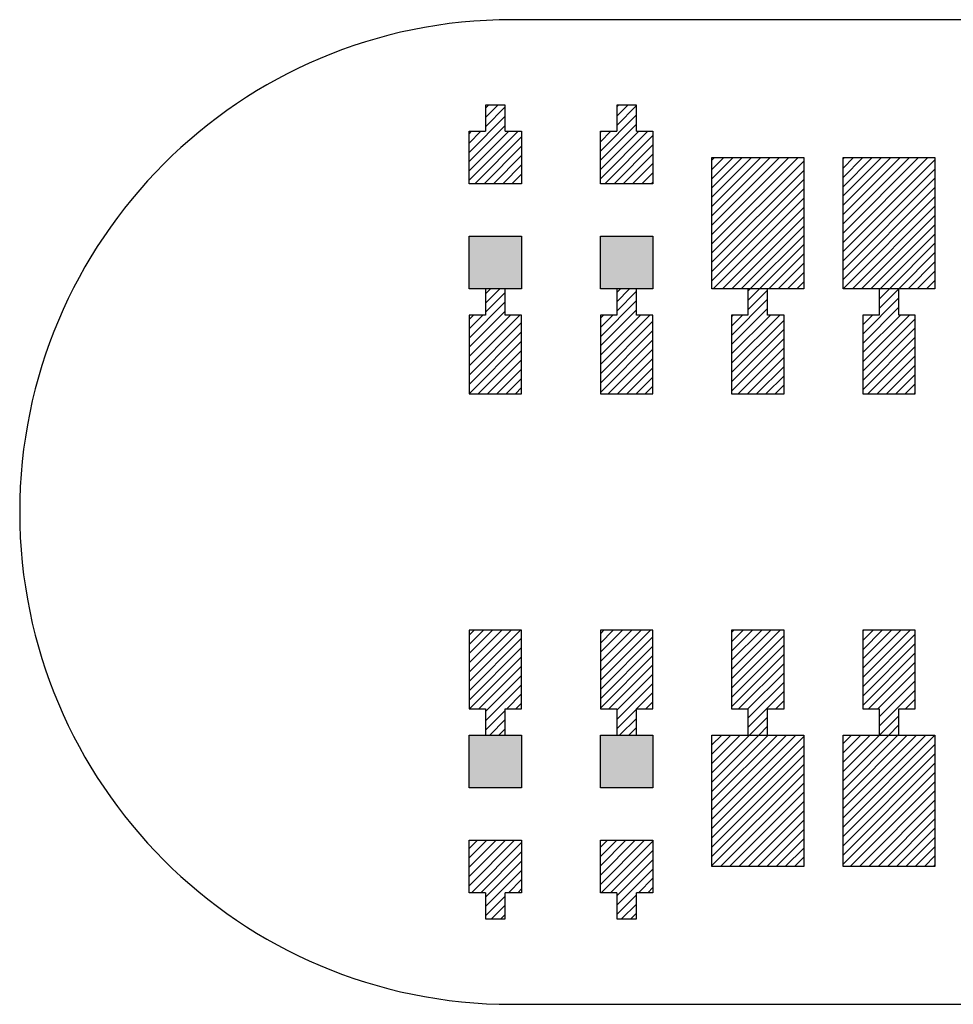
# Model space of a CAD drawing. Extents: x -30 to 87, y -19 to 45.
# Drawn here: x 55 to 56, y 12 to 13 of the extents above; entities that cross this region are included whole.
import ezdxf

# ---------------------------------------------------------------- set-up
doc = ezdxf.new("R2010")
doc.units = 0
doc.header["$MEASUREMENT"] = 0
doc.layers.get('0').update_dxf_attribs({"linetype": 'CONTINUOUS'})

# ---------------------------------------------------------------- blocks, each defined once
blk = doc.blocks.new('*X1298')
at = {"color": 3}
for p, q in [((55.7913, 13.05377), (55.79227, 13.05474)), ((55.7913, 13.0467), (55.79934, 13.05474)), ((55.7913, 13.03962), (55.80641, 13.05474)), ((55.7913, 13.03255), (55.81349, 13.05474)), ((55.7913, 13.02548), (55.82056, 13.05474)), ((55.7913, 13.01841), (55.82763, 13.05474)), ((55.7913, 13.01134), (55.8347, 13.05474)), ((55.7913, 13.00427), (55.84177, 13.05474)), ((55.7913, 12.9972), (55.84884, 13.05474)), ((55.7913, 12.99013), (55.85591, 13.05474)), ((55.7913, 12.98306), (55.8613, 13.05306)), ((55.7913, 12.97598), (55.8613, 13.04598)), ((55.7913, 12.96891), (55.8613, 13.03891)), ((55.7913, 12.96184), (55.8613, 13.03184)), ((55.7913, 12.95477), (55.8613, 13.02477)), ((55.79834, 12.95474), (55.8613, 13.0177)), ((55.80541, 12.95474), (55.8613, 13.01063)), ((55.81248, 12.95474), (55.8613, 13.00356)), ((55.81955, 12.95474), (55.8613, 12.99649)), ((55.82662, 12.95474), (55.8613, 12.98942)), ((55.83369, 12.95474), (55.8613, 12.98234)), ((55.84076, 12.95474), (55.8613, 12.97527)), ((55.84784, 12.95474), (55.8613, 12.9682)), ((55.85491, 12.95474), (55.8613, 12.96113))]:
    blk.add_line(p, q, dxfattribs=at)
blk = doc.blocks.new('*X1299')
at = {"color": 3}
for p, q in [((55.6913, 13.05276), (55.69328, 13.05474)), ((55.6913, 13.04569), (55.70035, 13.05474)), ((55.6913, 13.03862), (55.70742, 13.05474)), ((55.6913, 13.03155), (55.71449, 13.05474)), ((55.6913, 13.02448), (55.72156, 13.05474)), ((55.6913, 13.01741), (55.72863, 13.05474)), ((55.6913, 13.01033), (55.7357, 13.05474)), ((55.6913, 13.00326), (55.74277, 13.05474)), ((55.6913, 12.99619), (55.74985, 13.05474)), ((55.6913, 12.98912), (55.75692, 13.05474)), ((55.6913, 12.98205), (55.7613, 13.05205)), ((55.6913, 12.97498), (55.7613, 13.04498)), ((55.6913, 12.96791), (55.7613, 13.03791)), ((55.6913, 12.96084), (55.7613, 13.03084)), ((55.69227, 12.95474), (55.7613, 13.02377)), ((55.69934, 12.95474), (55.7613, 13.0167)), ((55.70641, 12.95474), (55.7613, 13.00962)), ((55.71349, 12.95474), (55.7613, 13.00255)), ((55.72056, 12.95474), (55.7613, 12.99548)), ((55.72763, 12.95474), (55.7613, 12.98841)), ((55.7347, 12.95474), (55.7613, 12.98134)), ((55.74177, 12.95474), (55.7613, 12.97427)), ((55.74884, 12.95474), (55.7613, 12.9672)), ((55.75591, 12.95474), (55.7613, 12.96013))]:
    blk.add_line(p, q, dxfattribs=at)
blk = doc.blocks.new('*X1306')
at = {"color": 3}
for p, q in [((55.7913, 12.60829), (55.79775, 12.61474)), ((55.7913, 12.60122), (55.80482, 12.61474)), ((55.7913, 12.59415), (55.81189, 12.61474)), ((55.7913, 12.58708), (55.81896, 12.61474)), ((55.7913, 12.58), (55.82603, 12.61474)), ((55.7913, 12.57293), (55.83311, 12.61474)), ((55.7913, 12.56586), (55.84018, 12.61474)), ((55.7913, 12.55879), (55.84725, 12.61474)), ((55.7913, 12.55172), (55.85432, 12.61474)), ((55.7913, 12.54465), (55.8613, 12.61465)), ((55.7913, 12.53758), (55.8613, 12.60758)), ((55.7913, 12.53051), (55.8613, 12.60051)), ((55.7913, 12.52344), (55.8613, 12.59344)), ((55.7913, 12.51637), (55.8613, 12.58637)), ((55.79674, 12.51474), (55.8613, 12.57929)), ((55.80382, 12.51474), (55.8613, 12.57222)), ((55.81089, 12.51474), (55.8613, 12.56515)), ((55.81796, 12.51474), (55.8613, 12.55808)), ((55.82503, 12.51474), (55.8613, 12.55101)), ((55.8321, 12.51474), (55.8613, 12.54394)), ((55.83917, 12.51474), (55.8613, 12.53687)), ((55.84624, 12.51474), (55.8613, 12.5298)), ((55.85331, 12.51474), (55.8613, 12.52273)), ((55.86038, 12.51474), (55.8613, 12.51565))]:
    blk.add_line(p, q, dxfattribs=at)
blk = doc.blocks.new('*X1307')
at = {"color": 3}
for p, q in [((55.6913, 12.61436), (55.69168, 12.61474)), ((55.6913, 12.60728), (55.69875, 12.61474)), ((55.6913, 12.60021), (55.70583, 12.61474)), ((55.6913, 12.59314), (55.7129, 12.61474)), ((55.6913, 12.58607), (55.71997, 12.61474)), ((55.6913, 12.579), (55.72704, 12.61474)), ((55.6913, 12.57193), (55.73411, 12.61474)), ((55.6913, 12.56486), (55.74118, 12.61474)), ((55.6913, 12.55779), (55.74825, 12.61474)), ((55.6913, 12.55072), (55.75532, 12.61474)), ((55.6913, 12.54364), (55.7613, 12.61364)), ((55.6913, 12.53657), (55.7613, 12.60657)), ((55.6913, 12.5295), (55.7613, 12.5995)), ((55.6913, 12.52243), (55.7613, 12.59243)), ((55.6913, 12.51536), (55.7613, 12.58536)), ((55.69775, 12.51474), (55.7613, 12.57829)), ((55.70482, 12.51474), (55.7613, 12.57122)), ((55.71189, 12.51474), (55.7613, 12.56415)), ((55.71896, 12.51474), (55.7613, 12.55708)), ((55.72603, 12.51474), (55.7613, 12.55)), ((55.73311, 12.51474), (55.7613, 12.54293)), ((55.74018, 12.51474), (55.7613, 12.53586)), ((55.74725, 12.51474), (55.7613, 12.52879)), ((55.75432, 12.51474), (55.7613, 12.52172))]:
    blk.add_line(p, q, dxfattribs=at)
blk = doc.blocks.new('*X1336')
at = {"color": 1}
for p, q in [((55.8188, 12.95399), (55.81955, 12.95474)), ((55.8188, 12.94692), (55.82662, 12.95474)), ((55.8188, 12.93984), (55.83369, 12.95474)), ((55.8063, 12.92027), (55.8338, 12.94777)), ((55.8063, 12.9132), (55.8338, 12.9407)), ((55.8063, 12.93442), (55.80662, 12.93474)), ((55.8063, 12.92734), (55.81369, 12.93474)), ((55.8063, 12.90613), (55.83491, 12.93474)), ((55.8063, 12.89906), (55.84198, 12.93474)), ((55.8063, 12.89199), (55.8463, 12.93199)), ((55.8063, 12.88492), (55.8463, 12.92492)), ((55.8063, 12.87785), (55.8463, 12.91785)), ((55.81026, 12.87474), (55.8463, 12.91078)), ((55.81733, 12.87474), (55.8463, 12.90371)), ((55.8244, 12.87474), (55.8463, 12.89663)), ((55.83148, 12.87474), (55.8463, 12.88956)), ((55.83855, 12.87474), (55.8463, 12.88249)), ((55.84562, 12.87474), (55.8463, 12.87542))]:
    blk.add_line(p, q, dxfattribs=at)
blk = doc.blocks.new('*X1337')
at = {"color": 1}
for p, q in [((55.7188, 12.95298), (55.72056, 12.95474)), ((55.7188, 12.94591), (55.72763, 12.95474)), ((55.7188, 12.93884), (55.7338, 12.95384)), ((55.7063, 12.91927), (55.7338, 12.94677)), ((55.7063, 12.9122), (55.7338, 12.9397)), ((55.7063, 12.93341), (55.70763, 12.93474)), ((55.7063, 12.92634), (55.7147, 12.93474)), ((55.7063, 12.90513), (55.73591, 12.93474)), ((55.7063, 12.89806), (55.74298, 12.93474)), ((55.7063, 12.89098), (55.7463, 12.93098)), ((55.7063, 12.88391), (55.7463, 12.92391)), ((55.7063, 12.87684), (55.7463, 12.91684)), ((55.71127, 12.87474), (55.7463, 12.90977)), ((55.71834, 12.87474), (55.7463, 12.9027)), ((55.72541, 12.87474), (55.7463, 12.89563)), ((55.73248, 12.87474), (55.7463, 12.88856)), ((55.73955, 12.87474), (55.7463, 12.88149))]:
    blk.add_line(p, q, dxfattribs=at)
blk = doc.blocks.new('*X1338')
at = {"color": 1}
for p, q in [((55.6188, 12.95198), (55.62156, 12.95474)), ((55.6188, 12.94491), (55.62863, 12.95474)), ((55.6188, 12.93783), (55.6338, 12.95283)), ((55.6063, 12.91826), (55.6338, 12.94576)), ((55.6063, 12.91119), (55.6338, 12.93869)), ((55.6063, 12.93241), (55.60863, 12.93474)), ((55.6063, 12.92533), (55.6157, 12.93474)), ((55.6063, 12.90412), (55.63692, 12.93474)), ((55.6063, 12.89705), (55.64399, 12.93474)), ((55.6063, 12.88998), (55.6463, 12.92998)), ((55.6063, 12.88291), (55.6463, 12.92291)), ((55.6063, 12.87584), (55.6463, 12.91584)), ((55.61227, 12.87474), (55.6463, 12.90877)), ((55.61934, 12.87474), (55.6463, 12.9017)), ((55.62641, 12.87474), (55.6463, 12.89462)), ((55.63349, 12.87474), (55.6463, 12.88755)), ((55.64056, 12.87474), (55.6463, 12.88048))]:
    blk.add_line(p, q, dxfattribs=at)
blk = doc.blocks.new('*X1339')
at = {"color": 1}
for p, q in [((55.6188, 13.0934), (55.62014, 13.09474)), ((55.6188, 13.08633), (55.62721, 13.09474)), ((55.6188, 13.07926), (55.6338, 13.09426)), ((55.6063, 13.05969), (55.6338, 13.08719)), ((55.6063, 13.05261), (55.6338, 13.08011)), ((55.6063, 13.07383), (55.60721, 13.07474)), ((55.6063, 13.06676), (55.61428, 13.07474)), ((55.6063, 13.04554), (55.6355, 13.07474)), ((55.6063, 13.03847), (55.64257, 13.07474)), ((55.60964, 13.03474), (55.6463, 13.0714)), ((55.61671, 13.03474), (55.6463, 13.06433)), ((55.62378, 13.03474), (55.6463, 13.05726)), ((55.63085, 13.03474), (55.6463, 13.05019)), ((55.63792, 13.03474), (55.6463, 13.04312)), ((55.64499, 13.03474), (55.6463, 13.03605))]:
    blk.add_line(p, q, dxfattribs=at)
blk = doc.blocks.new('*X1340')
at = {"color": 1}
for p, q in [((55.5188, 12.95097), (55.52257, 12.95474)), ((55.5188, 12.9439), (55.52964, 12.95474)), ((55.5188, 12.93683), (55.5338, 12.95183)), ((55.5063, 12.91726), (55.5338, 12.94476)), ((55.5063, 12.91019), (55.5338, 12.93769)), ((55.5063, 12.9314), (55.50964, 12.93474)), ((55.5063, 12.92433), (55.51671, 12.93474)), ((55.5063, 12.90312), (55.53792, 12.93474)), ((55.5063, 12.89605), (55.54499, 12.93474)), ((55.5063, 12.88897), (55.5463, 12.92897)), ((55.5063, 12.8819), (55.5463, 12.9219)), ((55.5063, 12.87483), (55.5463, 12.91483)), ((55.51328, 12.87474), (55.5463, 12.90776)), ((55.52035, 12.87474), (55.5463, 12.90069)), ((55.52742, 12.87474), (55.5463, 12.89362)), ((55.53449, 12.87474), (55.5463, 12.88655)), ((55.54156, 12.87474), (55.5463, 12.87948))]:
    blk.add_line(p, q, dxfattribs=at)
blk = doc.blocks.new('*X1341')
at = {"color": 1}
for p, q in [((55.5188, 13.09239), (55.52115, 13.09474)), ((55.5188, 13.08532), (55.52822, 13.09474)), ((55.5188, 13.07825), (55.5338, 13.09325)), ((55.5063, 13.05868), (55.5338, 13.08618)), ((55.5063, 13.05161), (55.5338, 13.07911)), ((55.5063, 13.07282), (55.50822, 13.07474)), ((55.5063, 13.06575), (55.51529, 13.07474)), ((55.5063, 13.04454), (55.5365, 13.07474)), ((55.5063, 13.03747), (55.54357, 13.07474)), ((55.51064, 13.03474), (55.5463, 13.0704)), ((55.51771, 13.03474), (55.5463, 13.06332)), ((55.52479, 13.03474), (55.5463, 13.05625)), ((55.53186, 13.03474), (55.5463, 13.04918)), ((55.53893, 13.03474), (55.5463, 13.04211)), ((55.546, 13.03474), (55.5463, 13.03504))]:
    blk.add_line(p, q, dxfattribs=at)
blk = doc.blocks.new('*X1348')
at = {"color": 1}
for p, q in [((55.8063, 12.694), (55.80704, 12.69474)), ((55.8063, 12.68693), (55.81411, 12.69474)), ((55.8063, 12.67986), (55.82118, 12.69474)), ((55.8063, 12.67279), (55.82825, 12.69474)), ((55.8063, 12.66572), (55.83532, 12.69474)), ((55.8063, 12.65864), (55.84239, 12.69474)), ((55.8063, 12.65157), (55.8463, 12.69157)), ((55.8063, 12.6445), (55.8463, 12.6845)), ((55.8063, 12.63743), (55.8463, 12.67743)), ((55.81068, 12.63474), (55.8463, 12.67036)), ((55.81775, 12.63474), (55.8463, 12.66329)), ((55.8188, 12.62872), (55.8463, 12.65622)), ((55.8188, 12.62165), (55.8463, 12.64915)), ((55.83896, 12.63474), (55.8463, 12.64208)), ((55.84603, 12.63474), (55.8463, 12.635)), ((55.81896, 12.61474), (55.8338, 12.62958)), ((55.82603, 12.61474), (55.8338, 12.6225)), ((55.83311, 12.61474), (55.8338, 12.61543))]:
    blk.add_line(p, q, dxfattribs=at)
blk = doc.blocks.new('*X1349')
at = {"color": 1}
for p, q in [((55.7063, 12.69299), (55.70804, 12.69474)), ((55.7063, 12.68592), (55.71512, 12.69474)), ((55.7063, 12.67885), (55.72219, 12.69474)), ((55.7063, 12.67178), (55.72926, 12.69474)), ((55.7063, 12.66471), (55.73633, 12.69474)), ((55.7063, 12.65764), (55.7434, 12.69474)), ((55.7063, 12.65057), (55.7463, 12.69057)), ((55.7063, 12.6435), (55.7463, 12.6835)), ((55.7063, 12.63643), (55.7463, 12.67643)), ((55.71168, 12.63474), (55.7463, 12.66936)), ((55.71875, 12.63474), (55.7463, 12.66228)), ((55.7188, 12.62771), (55.7463, 12.65521)), ((55.7188, 12.62064), (55.7463, 12.64814)), ((55.73997, 12.63474), (55.7463, 12.64107)), ((55.71997, 12.61474), (55.7338, 12.62857)), ((55.72704, 12.61474), (55.7338, 12.6215))]:
    blk.add_line(p, q, dxfattribs=at)
blk = doc.blocks.new('*X1350')
at = {"color": 1}
for p, q in [((55.6063, 12.69199), (55.60905, 12.69474)), ((55.6063, 12.68492), (55.61612, 12.69474)), ((55.6063, 12.67785), (55.62319, 12.69474)), ((55.6063, 12.67078), (55.63026, 12.69474)), ((55.6063, 12.66371), (55.63733, 12.69474)), ((55.6063, 12.65663), (55.6444, 12.69474)), ((55.6063, 12.64956), (55.6463, 12.68956)), ((55.6063, 12.64249), (55.6463, 12.68249)), ((55.6063, 12.63542), (55.6463, 12.67542)), ((55.61269, 12.63474), (55.6463, 12.66835)), ((55.6188, 12.63378), (55.6463, 12.66128)), ((55.6188, 12.62671), (55.6463, 12.65421)), ((55.6339, 12.63474), (55.6463, 12.64714)), ((55.64097, 12.63474), (55.6463, 12.64007)), ((55.6188, 12.61964), (55.6338, 12.63464)), ((55.62097, 12.61474), (55.6338, 12.62757)), ((55.62804, 12.61474), (55.6338, 12.62049))]:
    blk.add_line(p, q, dxfattribs=at)
blk = doc.blocks.new('*X1351')
at = {"color": 1}
for p, q in [((55.6063, 12.52936), (55.61168, 12.53474)), ((55.6063, 12.52228), (55.61875, 12.53474)), ((55.6063, 12.51521), (55.62583, 12.53474)), ((55.6063, 12.50814), (55.6329, 12.53474)), ((55.6063, 12.50107), (55.63997, 12.53474)), ((55.60704, 12.49474), (55.6463, 12.534)), ((55.61411, 12.49474), (55.6463, 12.52693)), ((55.6188, 12.49236), (55.6463, 12.51986)), ((55.6188, 12.48529), (55.6463, 12.51279)), ((55.63532, 12.49474), (55.6463, 12.50572)), ((55.64239, 12.49474), (55.6463, 12.49864)), ((55.6188, 12.47822), (55.6338, 12.49322)), ((55.62239, 12.47474), (55.6338, 12.48614)), ((55.62947, 12.47474), (55.6338, 12.47907))]:
    blk.add_line(p, q, dxfattribs=at)
blk = doc.blocks.new('*X1352')
at = {"color": 1}
for p, q in [((55.5063, 12.69098), (55.51005, 12.69474)), ((55.5063, 12.68391), (55.51713, 12.69474)), ((55.5063, 12.67684), (55.5242, 12.69474)), ((55.5063, 12.66977), (55.53127, 12.69474)), ((55.5063, 12.6627), (55.53834, 12.69474)), ((55.5063, 12.65563), (55.54541, 12.69474)), ((55.5063, 12.64856), (55.5463, 12.68856)), ((55.5063, 12.64149), (55.5463, 12.68149)), ((55.50662, 12.63474), (55.5463, 12.67442)), ((55.51369, 12.63474), (55.5463, 12.66734)), ((55.5188, 12.63277), (55.5463, 12.66027)), ((55.5188, 12.6257), (55.5463, 12.6532)), ((55.53491, 12.63474), (55.5463, 12.64613)), ((55.54198, 12.63474), (55.5463, 12.63906)), ((55.5188, 12.61863), (55.5338, 12.63363)), ((55.52198, 12.61474), (55.5338, 12.62656)), ((55.52905, 12.61474), (55.5338, 12.61949))]:
    blk.add_line(p, q, dxfattribs=at)
blk = doc.blocks.new('*X1353')
at = {"color": 1}
for p, q in [((55.5063, 12.52835), (55.51269, 12.53474)), ((55.5063, 12.52128), (55.51976, 12.53474)), ((55.5063, 12.51421), (55.52683, 12.53474)), ((55.5063, 12.50714), (55.5339, 12.53474)), ((55.5063, 12.50007), (55.54097, 12.53474)), ((55.50804, 12.49474), (55.5463, 12.53299)), ((55.51512, 12.49474), (55.5463, 12.52592)), ((55.5188, 12.49135), (55.5463, 12.51885)), ((55.5188, 12.48428), (55.5463, 12.51178)), ((55.53633, 12.49474), (55.5463, 12.50471)), ((55.5434, 12.49474), (55.5463, 12.49764)), ((55.5188, 12.47721), (55.5338, 12.49221)), ((55.5234, 12.47474), (55.5338, 12.48514)), ((55.53047, 12.47474), (55.5338, 12.47807))]:
    blk.add_line(p, q, dxfattribs=at)
blk = doc.blocks.new('24A3736__STAR_INSECT_INSU_BOARD', base_point=(197.72089, -153.68516))
at = {"color": 7}
for p, q in [((56.4763, 13.15974), (55.5388, 13.15974)), ((55.5388, 12.40974), (56.4763, 12.40974))]:
    blk.add_line(p, q, dxfattribs=at)
blk.add_arc((55.5388, 12.78474), 0.375, 90, 270, dxfattribs=at)

msp = doc.modelspace()

# ---------------------------------------------------------------- linework, layer by layer
at = {"color": 7}
for p, q in [((55.5338001, 13.0947386), (55.5188001, 13.0947386)), ((55.5188001, 13.0947386), (55.5188001, 13.0747386)), ((55.5338001, 13.0747386), (55.5338001, 13.0947386)), ((55.6338001, 13.0947386), (55.6188001, 13.0947386)), ((55.6188001, 13.0947386), (55.6188001, 13.0747386)), ((55.6338001, 13.0747386), (55.6338001, 13.0947386)), ((55.5063001, 13.0747386), (55.5188001, 13.0747386)), ((55.5063001, 13.0347386), (55.5063001, 13.0747386)), ((55.5338001, 13.0747386), (55.5463001, 13.0747386)), ((55.5463001, 13.0747386), (55.5463001, 13.0347386)), ((55.6063001, 13.0747386), (55.6188001, 13.0747386)), ((55.6063001, 13.0347386), (55.6063001, 13.0747386)), ((55.6338001, 13.0747386), (55.6463001, 13.0747386)), ((55.6463001, 13.0747386), (55.6463001, 13.0347386)), ((55.6913001, 12.9547386), (55.6913001, 13.0547386)), ((55.6913001, 13.0547386), (55.7613001, 13.0547386)), ((55.7613001, 13.0547386), (55.7613001, 12.9547386)), ((55.7913001, 12.9547386), (55.7913001, 13.0547386)), ((55.7913001, 13.0547386), (55.8613001, 13.0547386)), ((55.8613001, 13.0547386), (55.8613001, 12.9547386)), ((55.5463001, 13.0347386), (55.5063001, 13.0347386)), ((55.6463001, 13.0347386), (55.6063001, 13.0347386)), ((55.5063001, 12.9547386), (55.5063001, 12.9947386)), ((55.5063001, 12.9947386), (55.5463001, 12.9947386)), ((55.5463001, 12.9947386), (55.5463001, 12.9547386)), ((55.6063001, 12.9547386), (55.6063001, 12.9947386)), ((55.6063001, 12.9947386), (55.6463001, 12.9947386)), ((55.6463001, 12.9947386), (55.6463001, 12.9547386)), ((55.5463001, 12.9547386), (55.5063001, 12.9547386)), ((55.5338001, 12.9547386), (55.5188001, 12.9547386)), ((55.5188001, 12.9547386), (55.5188001, 12.9347386)), ((55.5338001, 12.9347386), (55.5338001, 12.9547386)), ((55.6463001, 12.9547386), (55.6063001, 12.9547386)), ((55.6338001, 12.9547386), (55.6188001, 12.9547386)), ((55.6188001, 12.9547386), (55.6188001, 12.9347386)), ((55.6338001, 12.9347386), (55.6338001, 12.9547386)), ((55.7613001, 12.9547386), (55.6913001, 12.9547386)), ((55.7338001, 12.9547386), (55.7188001, 12.9547386)), ((55.7188001, 12.9547386), (55.7188001, 12.9347386)), ((55.7338001, 12.9347386), (55.7338001, 12.9547386)), ((55.8613001, 12.9547386), (55.7913001, 12.9547386)), ((55.8338001, 12.9547386), (55.8188001, 12.9547386)), ((55.8188001, 12.9547386), (55.8188001, 12.9347386)), ((55.8338001, 12.9347386), (55.8338001, 12.9547386)), ((55.5188001, 12.9347386), (55.5063001, 12.9347386)), ((55.5063001, 12.9347386), (55.5063001, 12.8747386)), ((55.5463001, 12.9347386), (55.5338001, 12.9347386)), ((55.5463001, 12.8747386), (55.5463001, 12.9347386)), ((55.6188001, 12.9347386), (55.6063001, 12.9347386)), ((55.6063001, 12.9347386), (55.6063001, 12.8747386)), ((55.6463001, 12.9347386), (55.6338001, 12.9347386)), ((55.6463001, 12.8747386), (55.6463001, 12.9347386)), ((55.7188001, 12.9347386), (55.7063001, 12.9347386)), ((55.7063001, 12.9347386), (55.7063001, 12.8747386)), ((55.7463001, 12.9347386), (55.7338001, 12.9347386)), ((55.7463001, 12.8747386), (55.7463001, 12.9347386)), ((55.8188001, 12.9347386), (55.8063001, 12.9347386)), ((55.8063001, 12.9347386), (55.8063001, 12.8747386)), ((55.8463001, 12.9347386), (55.8338001, 12.9347386)), ((55.8463001, 12.8747386), (55.8463001, 12.9347386)), ((55.5063001, 12.8747386), (55.5463001, 12.8747386)), ((55.6063001, 12.8747386), (55.6463001, 12.8747386)), ((55.7063001, 12.8747386), (55.7463001, 12.8747386)), ((55.8063001, 12.8747386), (55.8463001, 12.8747386)), ((55.5063001, 12.6947386), (55.5063001, 12.6347386)), ((55.5463001, 12.6947386), (55.5063001, 12.6947386)), ((55.5463001, 12.6347386), (55.5463001, 12.6947386)), ((55.6063001, 12.6947386), (55.6063001, 12.6347386)), ((55.6463001, 12.6947386), (55.6063001, 12.6947386)), ((55.6463001, 12.6347386), (55.6463001, 12.6947386)), ((55.7063001, 12.6947386), (55.7063001, 12.6347386)), ((55.7463001, 12.6947386), (55.7063001, 12.6947386)), ((55.7463001, 12.6347386), (55.7463001, 12.6947386)), ((55.8063001, 12.6947386), (55.8063001, 12.6347386)), ((55.8463001, 12.6947386), (55.8063001, 12.6947386)), ((55.8463001, 12.6347386), (55.8463001, 12.6947386)), ((55.5063001, 12.6347386), (55.5188001, 12.6347386)), ((55.5188001, 12.6347386), (55.5188001, 12.6147386)), ((55.5338001, 12.6347386), (55.5463001, 12.6347386)), ((55.5338001, 12.6147386), (55.5338001, 12.6347386)), ((55.6063001, 12.6347386), (55.6188001, 12.6347386)), ((55.6188001, 12.6347386), (55.6188001, 12.6147386)), ((55.6338001, 12.6347386), (55.6463001, 12.6347386)), ((55.6338001, 12.6147386), (55.6338001, 12.6347386)), ((55.7063001, 12.6347386), (55.7188001, 12.6347386)), ((55.7188001, 12.6347386), (55.7188001, 12.6147386)), ((55.7338001, 12.6347386), (55.7463001, 12.6347386)), ((55.7338001, 12.6147386), (55.7338001, 12.6347386)), ((55.8063001, 12.6347386), (55.8188001, 12.6347386)), ((55.8188001, 12.6347386), (55.8188001, 12.6147386)), ((55.8338001, 12.6347386), (55.8463001, 12.6347386)), ((55.8338001, 12.6147386), (55.8338001, 12.6347386)), ((55.5063001, 12.6147386), (55.5463001, 12.6147386)), ((55.5063001, 12.5747386), (55.5063001, 12.6147386)), ((55.5188001, 12.6147386), (55.5338001, 12.6147386)), ((55.5463001, 12.6147386), (55.5463001, 12.5747386)), ((55.6063001, 12.6147386), (55.6463001, 12.6147386)), ((55.6063001, 12.5747386), (55.6063001, 12.6147386)), ((55.6188001, 12.6147386), (55.6338001, 12.6147386)), ((55.6463001, 12.6147386), (55.6463001, 12.5747386)), ((55.6913001, 12.6147386), (55.7613001, 12.6147386)), ((55.6913001, 12.5147386), (55.6913001, 12.6147386)), ((55.7188001, 12.6147386), (55.7338001, 12.6147386)), ((55.7613001, 12.6147386), (55.7613001, 12.5147386)), ((55.7913001, 12.6147386), (55.8613001, 12.6147386)), ((55.7913001, 12.5147386), (55.7913001, 12.6147386)), ((55.8188001, 12.6147386), (55.8338001, 12.6147386)), ((55.8613001, 12.6147386), (55.8613001, 12.5147386)), ((55.5463001, 12.5747386), (55.5063001, 12.5747386)), ((55.6463001, 12.5747386), (55.6063001, 12.5747386)), ((55.5063001, 12.4947386), (55.5063001, 12.5347386)), ((55.5063001, 12.5347386), (55.5463001, 12.5347386)), ((55.5463001, 12.5347386), (55.5463001, 12.4947386)), ((55.6063001, 12.4947386), (55.6063001, 12.5347386)), ((55.6063001, 12.5347386), (55.6463001, 12.5347386)), ((55.6463001, 12.5347386), (55.6463001, 12.4947386)), ((55.7613001, 12.5147386), (55.6913001, 12.5147386)), ((55.8613001, 12.5147386), (55.7913001, 12.5147386)), ((55.5188001, 12.4947386), (55.5063001, 12.4947386)), ((55.5188001, 12.4947386), (55.5188001, 12.4747386)), ((55.5338001, 12.4747386), (55.5338001, 12.4947386)), ((55.5463001, 12.4947386), (55.5338001, 12.4947386)), ((55.6188001, 12.4947386), (55.6063001, 12.4947386)), ((55.6188001, 12.4947386), (55.6188001, 12.4747386)), ((55.6338001, 12.4747386), (55.6338001, 12.4947386)), ((55.6463001, 12.4947386), (55.6338001, 12.4947386)), ((55.5188001, 12.4747386), (55.5338001, 12.4747386)), ((55.6188001, 12.4747386), (55.6338001, 12.4747386))]:
    msp.add_line(p, q, dxfattribs=at)
at = {"color": 1}
for points in [[(55.5063001, 12.9547386), (55.5063001, 12.9947386), (55.5463001, 12.9547386), (55.5463001, 12.9947386)], [(55.6063001, 12.9547386), (55.6063001, 12.9947386), (55.6463001, 12.9547386), (55.6463001, 12.9947386)], [(55.5063001, 12.6147386), (55.5063001, 12.5747386), (55.5463001, 12.6147386), (55.5463001, 12.5747386)], [(55.6063001, 12.6147386), (55.6063001, 12.5747386), (55.6463001, 12.6147386), (55.6463001, 12.5747386)]]:
    msp.add_solid(points, dxfattribs=at)

# ---------------------------------------------------------------- block references
for name, p in [('24A3736__STAR_INSECT_INSU_BOARD', (197.7208901, -153.6851621)), ('*X1341', (0, 0)), ('*X1339', (0, 0)), ('*X1299', (0, 0)), ('*X1298', (0, 0)), ('*X1340', (0, 0)), ('*X1338', (0, 0)), ('*X1337', (0, 0)), ('*X1336', (0, 0)), ('*X1352', (0, 0)), ('*X1350', (0, 0)), ('*X1349', (0, 0)), ('*X1348', (0, 0)), ('*X1307', (0, 0)), ('*X1306', (0, 0)), ('*X1353', (0, 0)), ('*X1351', (0, 0))]:
    msp.add_blockref(name, p)

doc.saveas('drawing.dxf')
